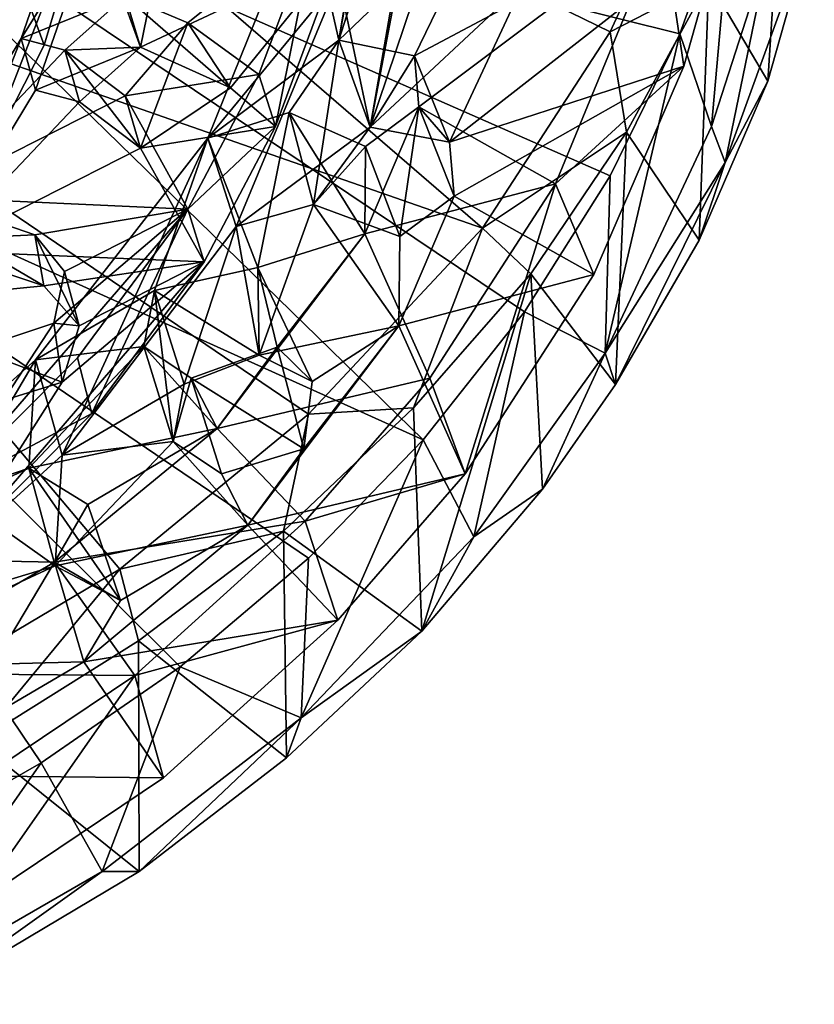
# Model space of a CAD drawing. Units: inches. Extents: x -9.1 to 9.1, y -4.7 to 5.
# Drawn here: x 8 to 9.1, y -4.4 to -3.1 of the extents above; entities that cross this region are included whole.
import ezdxf

# ---------------------------------------------------------------- set-up
doc = ezdxf.new("R2010")
doc.units = ezdxf.units.IN
doc.layers.get('0').update_dxf_attribs({"true_color": 0xc2ced6})

msp = doc.modelspace()

# ---------------------------------------------------------------- linework, layer by layer
for points in [[(8.63, -3.3878), (7.7238, -2.6054), (7.4165, -2.9643), (8.63, -3.3878)], [(8.7983, -3.1291), (7.7238, -2.6054), (8.63, -3.3878), (8.7983, -3.1291)], [(8.9311, -2.8415), (7.7238, -2.6054), (8.7983, -3.1291), (8.9311, -2.8415)], [(8.5105, -2.7231), (8.3975, -2.9488), (8.4411, -3.1403), (8.5105, -2.7231)], [(8.4411, -3.1403), (8.491, -2.8598), (8.5105, -2.7231), (8.4411, -3.1403)], [(9.0057, -3.1941), (9.0321, -2.7839), (8.9284, -3.0622), (9.0057, -3.1941)], [(9.067, -2.9778), (9.0321, -2.7839), (9.0057, -3.1941), (9.067, -2.9778)], [(7.4164, -3.1539), (7.7001, -2.8359), (8.5519, -3.6665), (7.4164, -3.1539)], [(8.7983, -3.3187), (8.6857, -3.498), (7.7001, -2.8359), (8.7983, -3.3187)], [(8.6857, -3.498), (8.5519, -3.6665), (7.7001, -2.8359), (8.6857, -3.498)], [(8.8899, -3.1321), (8.7983, -3.3187), (7.7001, -2.8359), (8.8899, -3.1321)], [(8.9597, -2.9377), (8.8899, -3.1321), (7.7001, -2.8359), (8.9597, -2.9377)], [(8.5566, -2.8284), (8.4824, -3.2546), (8.441, -3.0595), (8.5566, -2.8284)], [(8.4824, -3.2546), (8.5566, -2.8284), (8.5367, -2.9684), (8.4824, -3.2546)], [(8.9284, -3.0622), (8.9311, -2.8415), (8.7983, -3.1291), (8.9284, -3.0622)], [(8.491, -2.8598), (8.4411, -3.1403), (8.5036, -2.9449), (8.491, -2.8598)], [(8.0532, -3.1467), (7.9629, -3.3237), (8.1246, -2.9077), (8.0532, -3.1467)], [(7.9993, -3.099), (8.1246, -2.9077), (7.9629, -3.3237), (7.9993, -3.099)], [(8.0188, -3.0529), (8.0532, -3.1467), (8.1246, -2.9077), (8.0188, -3.0529)], [(8.0994, -2.9171), (8.023, -3.1379), (8.1596, -3.0824), (8.0994, -2.9171)], [(8.023, -3.1379), (8.0994, -2.9171), (8.1192, -2.9823), (8.023, -3.1379)], [(8.9319, -3.2537), (8.8899, -3.1321), (8.9597, -2.9377), (8.9319, -3.2537)], [(8.9597, -2.9377), (9.0085, -3.0158), (8.9319, -3.2537), (8.9597, -2.9377)], [(8.1798, -3.1496), (8.1192, -2.9823), (8.2215, -2.9448), (8.1798, -3.1496)], [(8.1798, -3.1496), (8.2215, -2.9448), (8.4414, -3.0265), (8.1798, -3.1496)], [(8.4411, -3.1403), (8.3975, -2.9488), (8.2688, -3.2693), (8.4411, -3.1403)], [(8.2688, -3.2693), (8.3975, -2.9488), (8.441, -3.0595), (8.2688, -3.2693)], [(8.6457, -2.9445), (8.5036, -2.9449), (8.4411, -3.1403), (8.6457, -2.9445)], [(8.4411, -3.1403), (8.5405, -3.1609), (8.6457, -2.9445), (8.4411, -3.1403)], [(8.5405, -3.1609), (8.8671, -2.9869), (8.6457, -2.9445), (8.5405, -3.1609)], [(7.4165, -2.9643), (8.401, -3.6326), (8.63, -3.3878), (7.4165, -2.9643)], [(7.8519, -4.0154), (8.1526, -3.8367), (7.4165, -2.9643), (7.8519, -4.0154)], [(7.4165, -2.9643), (8.1526, -3.8367), (8.401, -3.6326), (7.4165, -2.9643)], [(8.1596, -3.0824), (8.2422, -3.1172), (8.4125, -2.9799), (8.1596, -3.0824)], [(8.2422, -3.1172), (8.3357, -3.1856), (8.4125, -2.9799), (8.2422, -3.1172)], [(8.4125, -2.9799), (8.3357, -3.1856), (8.3577, -3.2541), (8.4125, -2.9799)], [(8.3577, -3.2541), (8.4414, -3.0265), (8.4125, -2.9799), (8.3577, -3.2541)], [(8.5367, -2.9684), (8.5495, -3.0556), (8.4824, -3.2546), (8.5367, -2.9684)], [(8.9499, -3.3012), (9.067, -2.9778), (9.0057, -3.1941), (8.9499, -3.3012)], [(9.067, -2.9778), (8.9499, -3.3012), (9.0085, -3.0158), (9.067, -2.9778)], [(8.1192, -2.9823), (8.0418, -3.206), (8.023, -3.1379), (8.1192, -2.9823)], [(8.1192, -2.9823), (8.1798, -3.1496), (8.0418, -3.206), (8.1192, -2.9823)], [(8.5463, -3.2282), (8.8671, -2.9869), (8.5405, -3.1609), (8.5463, -3.2282)], [(8.5463, -3.2282), (8.7263, -3.3292), (8.8671, -2.9869), (8.5463, -3.2282)], [(8.946, -2.9936), (8.8954, -3.1744), (8.5868, -3.2743), (8.946, -2.9936)], [(8.5868, -3.2743), (8.6839, -3.0663), (8.946, -2.9936), (8.5868, -3.2743)], [(8.8671, -2.9869), (8.7263, -3.3292), (8.8954, -3.1744), (8.8671, -2.9869)], [(8.8671, -2.9869), (8.8954, -3.1744), (8.946, -2.9936), (8.8671, -2.9869)], [(8.9499, -3.3012), (8.9319, -3.2537), (9.0085, -3.0158), (8.9499, -3.3012)], [(8.4414, -3.0265), (8.2984, -3.203), (8.1798, -3.1496), (8.4414, -3.0265)], [(8.3577, -3.2541), (8.2984, -3.203), (8.4414, -3.0265), (8.3577, -3.2541)], [(7.9629, -3.3237), (8.0532, -3.1467), (8.0188, -3.0529), (7.9629, -3.3237)], [(8.4824, -3.2546), (8.5495, -3.0556), (8.6839, -3.0663), (8.4824, -3.2546)], [(8.441, -3.0595), (8.3061, -3.3855), (8.2688, -3.2693), (8.441, -3.0595)], [(8.4824, -3.2546), (8.3061, -3.3855), (8.441, -3.0595), (8.4824, -3.2546)], [(8.6839, -3.0663), (8.5868, -3.2743), (8.4824, -3.2546), (8.6839, -3.0663)], [(8.9284, -3.0622), (8.7983, -3.1291), (8.82, -3.2612), (8.9284, -3.0622)], [(8.9155, -3.4037), (8.9284, -3.0622), (8.82, -3.2612), (8.9155, -3.4037)], [(8.9284, -3.0622), (8.9155, -3.4037), (9.0057, -3.1941), (8.9284, -3.0622)], [(8.1596, -3.0824), (8.023, -3.1379), (8.0803, -3.1534), (8.1596, -3.0824)], [(8.1798, -3.1496), (8.1596, -3.0824), (8.0803, -3.1534), (8.1798, -3.1496)], [(8.1596, -3.0824), (8.1798, -3.1496), (8.2984, -3.203), (8.1596, -3.0824)], [(8.2984, -3.203), (8.2422, -3.1172), (8.1596, -3.0824), (8.2984, -3.203)], [(8.1596, -3.2133), (8.2422, -3.1172), (8.1798, -3.2824), (8.1596, -3.2133)], [(8.1596, -3.2133), (8.3357, -3.1856), (8.2422, -3.1172), (8.1596, -3.2133)], [(8.2422, -3.1172), (8.2984, -3.203), (8.1798, -3.2824), (8.2422, -3.1172)], [(8.82, -3.2612), (8.7983, -3.1291), (8.63, -3.3878), (8.82, -3.2612)], [(8.8899, -3.1321), (8.9319, -3.2537), (8.7916, -3.5523), (8.8899, -3.1321)], [(8.7916, -3.5523), (8.7983, -3.3187), (8.8899, -3.1321), (8.7916, -3.5523)], [(8.0803, -3.1534), (8.023, -3.1379), (7.8966, -3.3468), (8.0803, -3.1534)], [(7.9135, -3.4175), (7.8966, -3.3468), (8.023, -3.1379), (7.9135, -3.4175)], [(8.023, -3.1379), (8.0418, -3.206), (7.9135, -3.4175), (8.023, -3.1379)], [(8.1798, -3.1496), (8.0997, -3.2216), (8.0418, -3.206), (8.1798, -3.1496)], [(8.0803, -3.1534), (8.0997, -3.2216), (8.1798, -3.1496), (8.0803, -3.1534)], [(8.2688, -3.2693), (8.3758, -3.2353), (8.4411, -3.1403), (8.2688, -3.2693)], [(8.4411, -3.1403), (8.3758, -3.2353), (8.4076, -3.3564), (8.4411, -3.1403)], [(8.4076, -3.3564), (8.4824, -3.2546), (8.4411, -3.1403), (8.4076, -3.3564)], [(8.5405, -3.1609), (8.4411, -3.1403), (8.4824, -3.2546), (8.5405, -3.1609)], [(8.2324, -3.9651), (8.0491, -4.0918), (7.4164, -3.1539), (8.2324, -3.9651)], [(7.4164, -3.1539), (8.0491, -4.0918), (7.8519, -4.205), (7.4164, -3.1539)], [(7.4164, -3.1539), (8.401, -3.8222), (8.2324, -3.9651), (7.4164, -3.1539)], [(8.5519, -3.6665), (8.401, -3.8222), (7.4164, -3.1539), (8.5519, -3.6665)], [(7.8966, -3.3468), (8.1596, -3.2133), (8.0803, -3.1534), (7.8966, -3.3468)], [(8.1798, -3.2824), (8.0997, -3.2216), (8.0803, -3.1534), (8.1798, -3.2824)], [(8.0803, -3.1534), (8.1596, -3.2133), (8.1798, -3.2824), (8.0803, -3.1534)], [(8.4824, -3.2546), (8.5868, -3.2743), (8.5405, -3.1609), (8.4824, -3.2546)], [(8.5463, -3.2282), (8.5405, -3.1609), (8.5868, -3.2743), (8.5463, -3.2282)], [(8.593, -3.3456), (8.5868, -3.2743), (8.8954, -3.1744), (8.593, -3.3456)], [(8.8954, -3.1744), (8.777, -3.4488), (8.593, -3.3456), (8.8954, -3.1744)], [(8.7263, -3.3292), (8.777, -3.4488), (8.8954, -3.1744), (8.7263, -3.3292)], [(8.1596, -3.2133), (8.2423, -3.3628), (8.3357, -3.1856), (8.1596, -3.2133)], [(8.3577, -3.2541), (8.3357, -3.1856), (8.2423, -3.3628), (8.3577, -3.2541)], [(8.9155, -3.4037), (8.9499, -3.3012), (9.0057, -3.1941), (8.9155, -3.4037)], [(8.2423, -3.3628), (8.1596, -3.2133), (7.8966, -3.3468), (8.2423, -3.3628)], [(8.0997, -3.2216), (7.9135, -3.4175), (8.0418, -3.206), (8.0997, -3.2216)], [(8.3577, -3.2541), (8.1798, -3.2824), (8.2984, -3.203), (8.3577, -3.2541)], [(7.9135, -3.4175), (8.0997, -3.2216), (8.1798, -3.2824), (7.9135, -3.4175)], [(8.3758, -3.2353), (8.2688, -3.2693), (8.3346, -3.4397), (8.3758, -3.2353)], [(8.3346, -3.4397), (8.4752, -3.395), (8.3758, -3.2353), (8.3346, -3.4397)], [(8.3758, -3.2353), (8.4752, -3.395), (8.476, -3.28), (8.3758, -3.2353)], [(8.4076, -3.3564), (8.3758, -3.2353), (8.476, -3.28), (8.4076, -3.3564)], [(8.476, -3.28), (8.4752, -3.395), (8.5463, -3.2282), (8.476, -3.28)], [(8.7263, -3.3292), (8.5463, -3.2282), (8.4752, -3.395), (8.7263, -3.3292)], [(8.5212, -3.3986), (8.476, -3.28), (8.5463, -3.2282), (8.5212, -3.3986)], [(8.5463, -3.2282), (8.593, -3.3456), (8.5212, -3.3986), (8.5463, -3.2282)], [(8.5868, -3.2743), (8.593, -3.3456), (8.5463, -3.2282), (8.5868, -3.2743)], [(8.2639, -3.4319), (8.1798, -3.2824), (8.3577, -3.2541), (8.2639, -3.4319)], [(8.2423, -3.3628), (8.2639, -3.4319), (8.3577, -3.2541), (8.2423, -3.3628)], [(8.4824, -3.2546), (8.4076, -3.3564), (8.3061, -3.3855), (8.4824, -3.2546)], [(8.82, -3.2612), (8.63, -3.3878), (8.6937, -3.4477), (8.82, -3.2612)], [(8.8054, -3.5936), (8.82, -3.2612), (8.6937, -3.4477), (8.8054, -3.5936)], [(8.7916, -3.5523), (8.9319, -3.2537), (8.9499, -3.3012), (8.7916, -3.5523)], [(8.82, -3.2612), (8.8054, -3.5936), (8.9155, -3.4037), (8.82, -3.2612)], [(8.1986, -3.4697), (8.2688, -3.2693), (8.0418, -3.5611), (8.1986, -3.4697)], [(8.0768, -3.6865), (8.0418, -3.5611), (8.2688, -3.2693), (8.0768, -3.6865)], [(8.2688, -3.2693), (8.3061, -3.3855), (8.0768, -3.6865), (8.2688, -3.2693)], [(8.1986, -3.4697), (8.3346, -3.4397), (8.2688, -3.2693), (8.1986, -3.4697)], [(7.9135, -3.4175), (8.1798, -3.2824), (8.2639, -3.4319), (7.9135, -3.4175)], [(8.476, -3.28), (8.5212, -3.3986), (8.4076, -3.3564), (8.476, -3.28)], [(8.7916, -3.5523), (8.9499, -3.3012), (8.8054, -3.5936), (8.7916, -3.5523)], [(8.8054, -3.5936), (8.9499, -3.3012), (8.9155, -3.4037), (8.8054, -3.5936)], [(8.7263, -3.3292), (8.4752, -3.395), (8.5608, -3.5853), (8.7263, -3.3292)], [(8.7263, -3.3292), (8.5608, -3.5853), (8.6076, -3.711), (8.7263, -3.3292)], [(8.6076, -3.711), (8.777, -3.4488), (8.7263, -3.3292), (8.6076, -3.711)], [(8.6857, -3.498), (8.7983, -3.3187), (8.7916, -3.5523), (8.6857, -3.498)], [(7.8966, -3.3468), (8.0409, -3.3965), (8.2423, -3.3628), (7.8966, -3.3468)], [(8.0409, -3.3965), (7.8966, -3.3468), (7.9458, -3.401), (8.0409, -3.3965)], [(8.3061, -3.3855), (8.4076, -3.3564), (8.3363, -3.5548), (8.3061, -3.3855)], [(8.5202, -3.5163), (8.3363, -3.5548), (8.4076, -3.3564), (8.5202, -3.5163)], [(8.4076, -3.3564), (8.5212, -3.3986), (8.5202, -3.5163), (8.4076, -3.3564)], [(8.5212, -3.3986), (8.593, -3.3456), (8.5202, -3.5163), (8.5212, -3.3986)], [(8.777, -3.4488), (8.5202, -3.5163), (8.593, -3.3456), (8.777, -3.4488)], [(7.9186, -3.7376), (8.2423, -3.3628), (8.0659, -3.513), (7.9186, -3.7376)], [(8.097, -3.5583), (8.2423, -3.3628), (7.9186, -3.7376), (8.097, -3.5583)], [(8.2423, -3.3628), (8.0409, -3.3965), (8.0801, -3.4447), (8.2423, -3.3628)], [(8.0801, -3.4447), (8.0659, -3.513), (8.2423, -3.3628), (8.0801, -3.4447)], [(8.2423, -3.3628), (8.097, -3.5583), (8.116, -3.6315), (8.2423, -3.3628)], [(8.116, -3.6315), (8.2639, -3.4319), (8.2423, -3.3628), (8.116, -3.6315)], [(8.2373, -3.5929), (8.0768, -3.6865), (8.3061, -3.3855), (8.2373, -3.5929)], [(8.2373, -3.5929), (8.3061, -3.3855), (8.3363, -3.5548), (8.2373, -3.5929)], [(8.4752, -3.395), (8.3597, -3.5443), (8.2807, -3.6516), (8.4752, -3.395)], [(8.5608, -3.5853), (8.4752, -3.395), (8.2807, -3.6516), (8.5608, -3.5853)], [(8.4752, -3.395), (8.3346, -3.4397), (8.3597, -3.5443), (8.4752, -3.395)], [(8.5393, -3.6241), (8.63, -3.3878), (8.401, -3.6326), (8.5393, -3.6241)], [(8.5393, -3.6241), (8.6937, -3.4477), (8.63, -3.3878), (8.5393, -3.6241)], [(8.0527, -3.4638), (8.0409, -3.3965), (7.9458, -3.401), (8.0527, -3.4638)], [(7.9458, -3.401), (7.9634, -3.4724), (8.0527, -3.4638), (7.9458, -3.401)], [(8.0409, -3.3965), (8.0527, -3.4638), (8.0991, -3.5165), (8.0409, -3.3965)], [(8.0991, -3.5165), (8.0801, -3.4447), (8.0409, -3.3965), (8.0991, -3.5165)], [(8.2639, -3.4319), (8.0527, -3.4638), (7.9135, -3.4175), (8.2639, -3.4319)], [(8.0527, -3.4638), (7.9634, -3.4724), (7.9135, -3.4175), (8.0527, -3.4638)], [(7.9356, -3.8126), (8.0769, -3.5904), (8.2639, -3.4319), (7.9356, -3.8126)], [(8.116, -3.6315), (7.9356, -3.8126), (8.2639, -3.4319), (8.116, -3.6315)], [(8.2639, -3.4319), (8.0991, -3.5165), (8.0527, -3.4638), (8.2639, -3.4319)], [(8.0991, -3.5165), (8.2639, -3.4319), (8.0769, -3.5904), (8.0991, -3.5165)], [(8.0659, -3.513), (8.0801, -3.4447), (8.0991, -3.5165), (8.0659, -3.513)], [(8.3346, -3.4397), (8.1986, -3.4697), (8.3363, -3.5548), (8.3346, -3.4397)], [(8.3597, -3.5443), (8.3346, -3.4397), (8.4058, -3.5898), (8.3597, -3.5443)], [(8.3346, -3.4397), (8.3363, -3.5548), (8.4058, -3.5898), (8.3346, -3.4397)], [(8.6937, -3.4477), (8.5393, -3.6241), (8.5503, -3.9182), (8.6937, -3.4477)], [(8.5503, -3.9182), (8.709, -3.7312), (8.6937, -3.4477), (8.5503, -3.9182)], [(8.6937, -3.4477), (8.709, -3.7312), (8.8054, -3.5936), (8.6937, -3.4477)], [(8.777, -3.4488), (8.6076, -3.711), (8.5202, -3.5163), (8.777, -3.4488)], [(8.0418, -3.5611), (8.1845, -3.5437), (8.1986, -3.4697), (8.0418, -3.5611)], [(8.1986, -3.4697), (8.1845, -3.5437), (8.2229, -3.6686), (8.1986, -3.4697)], [(8.2229, -3.6686), (8.2373, -3.5929), (8.1986, -3.4697), (8.2229, -3.6686)], [(8.1986, -3.4697), (8.2373, -3.5929), (8.3363, -3.5548), (8.1986, -3.4697)], [(8.6186, -3.794), (8.5519, -3.6665), (8.6857, -3.498), (8.6186, -3.794)], [(8.6857, -3.498), (8.7916, -3.5523), (8.6186, -3.794), (8.6857, -3.498)], [(7.9186, -3.7376), (8.0659, -3.513), (7.9629, -3.547), (7.9186, -3.7376)], [(7.9629, -3.547), (8.0659, -3.513), (8.0769, -3.5904), (7.9629, -3.547)], [(8.0659, -3.513), (8.0991, -3.5165), (8.0769, -3.5904), (8.0659, -3.513)], [(8.5202, -3.5163), (8.3212, -3.7788), (8.3952, -3.6784), (8.5202, -3.5163)], [(8.6076, -3.711), (8.3212, -3.7788), (8.5202, -3.5163), (8.6076, -3.711)], [(8.5202, -3.5163), (8.4058, -3.5898), (8.3363, -3.5548), (8.5202, -3.5163)], [(8.5202, -3.5163), (8.3952, -3.6784), (8.4058, -3.5898), (8.5202, -3.5163)], [(8.0769, -3.5904), (7.9804, -3.6202), (7.9629, -3.547), (8.0769, -3.5904)], [(8.2807, -3.6516), (8.1845, -3.5437), (8.0329, -3.7035), (8.2807, -3.6516)], [(8.1845, -3.5437), (8.0418, -3.5611), (8.0329, -3.7035), (8.1845, -3.5437)], [(8.1845, -3.5437), (8.2807, -3.6516), (8.2467, -3.5853), (8.1845, -3.5437)], [(8.2229, -3.6686), (8.1845, -3.5437), (8.2467, -3.5853), (8.2229, -3.6686)], [(8.2807, -3.6516), (8.3597, -3.5443), (8.2467, -3.5853), (8.2807, -3.6516)], [(8.2467, -3.5853), (8.3597, -3.5443), (8.3952, -3.6784), (8.2467, -3.5853)], [(8.3597, -3.5443), (8.4058, -3.5898), (8.3952, -3.6784), (8.3597, -3.5443)], [(7.8415, -3.9005), (7.7876, -3.7873), (8.0418, -3.5611), (7.8415, -3.9005)], [(8.0329, -3.7035), (8.0418, -3.5611), (7.7876, -3.7873), (8.0329, -3.7035)], [(8.0418, -3.5611), (8.0768, -3.6865), (7.8415, -3.9005), (8.0418, -3.5611)], [(8.116, -3.6315), (8.097, -3.5583), (7.9186, -3.7376), (8.116, -3.6315)], [(8.6186, -3.794), (8.7916, -3.5523), (8.709, -3.7312), (8.6186, -3.794)], [(8.709, -3.7312), (8.7916, -3.5523), (8.8054, -3.5936), (8.709, -3.7312)], [(7.9356, -3.8126), (7.9804, -3.6202), (8.0769, -3.5904), (7.9356, -3.8126)], [(8.2467, -3.5853), (8.2864, -3.7111), (8.2229, -3.6686), (8.2467, -3.5853)], [(8.2467, -3.5853), (8.3952, -3.6784), (8.2864, -3.7111), (8.2467, -3.5853)], [(8.3967, -3.7735), (8.5608, -3.5853), (8.2807, -3.6516), (8.3967, -3.7735)], [(8.6076, -3.711), (8.5608, -3.5853), (8.3967, -3.7735), (8.6076, -3.711)], [(8.0768, -3.6865), (8.2373, -3.5929), (8.2229, -3.6686), (8.0768, -3.6865)], [(8.5393, -3.6241), (8.401, -3.6326), (8.3684, -3.7868), (8.5393, -3.6241)], [(8.5503, -3.9182), (8.5393, -3.6241), (8.3684, -3.7868), (8.5503, -3.9182)], [(7.9186, -3.7376), (7.9356, -3.8126), (8.116, -3.6315), (7.9186, -3.7376)], [(8.1526, -3.8367), (8.3684, -3.7868), (8.401, -3.6326), (8.1526, -3.8367)], [(8.0329, -3.7035), (8.1107, -3.7516), (8.2807, -3.6516), (8.0329, -3.7035)], [(8.1107, -3.7516), (8.0667, -3.8276), (8.2807, -3.6516), (8.1107, -3.7516)], [(8.3967, -3.7735), (8.2807, -3.6516), (8.0667, -3.8276), (8.3967, -3.7735)], [(8.5519, -3.6665), (8.6186, -3.794), (8.3917, -4.0322), (8.5519, -3.6665)], [(8.3917, -4.0322), (8.401, -3.8222), (8.5519, -3.6665), (8.3917, -4.0322)], [(8.0676, -3.8322), (8.2229, -3.6686), (8.3212, -3.7788), (8.0676, -3.8322)], [(8.0676, -3.8322), (8.0768, -3.6865), (8.2229, -3.6686), (8.0676, -3.8322)], [(8.2229, -3.6686), (8.2864, -3.7111), (8.3212, -3.7788), (8.2229, -3.6686)], [(8.3212, -3.7788), (8.2864, -3.7111), (8.3952, -3.6784), (8.3212, -3.7788)], [(7.8415, -3.9005), (8.0768, -3.6865), (8.0676, -3.8322), (7.8415, -3.9005)], [(7.9441, -3.7448), (8.0329, -3.7035), (7.7876, -3.7873), (7.9441, -3.7448)], [(8.0676, -3.8322), (8.0329, -3.7035), (7.9441, -3.7448), (8.0676, -3.8322)], [(8.0329, -3.7035), (8.0676, -3.8322), (8.1537, -3.8781), (8.0329, -3.7035)], [(8.1537, -3.8781), (8.1107, -3.7516), (8.0329, -3.7035), (8.1537, -3.8781)], [(8.4396, -3.9036), (8.3212, -3.7788), (8.6076, -3.711), (8.4396, -3.9036)], [(8.3967, -3.7735), (8.4396, -3.9036), (8.6076, -3.711), (8.3967, -3.7735)], [(8.5503, -3.9182), (8.6186, -3.794), (8.709, -3.7312), (8.5503, -3.9182)], [(7.9441, -3.7448), (7.9768, -3.8745), (8.0676, -3.8322), (7.9441, -3.7448)], [(8.0667, -3.8276), (8.1107, -3.7516), (8.1537, -3.8781), (8.0667, -3.8276)], [(8.0667, -3.8276), (8.1725, -3.9766), (8.3967, -3.7735), (8.0667, -3.8276)], [(8.3212, -3.7788), (8.1537, -3.8781), (8.0676, -3.8322), (8.3212, -3.7788)], [(8.1537, -3.8781), (8.3212, -3.7788), (8.1053, -3.9586), (8.1537, -3.8781)], [(8.1053, -3.9586), (8.3212, -3.7788), (8.4396, -3.9036), (8.1053, -3.9586)], [(8.4396, -3.9036), (8.3967, -3.7735), (8.1725, -3.9766), (8.4396, -3.9036)], [(8.1773, -3.931), (8.3684, -3.7868), (8.1526, -3.8367), (8.1773, -3.931)], [(8.3722, -4.0851), (8.3684, -3.7868), (8.1773, -3.931), (8.3722, -4.0851)], [(8.3684, -3.7868), (8.3722, -4.0851), (8.5503, -3.9182), (8.3684, -3.7868)], [(8.3917, -4.0322), (8.6186, -3.794), (8.5503, -3.9182), (8.3917, -4.0322)], [(8.2324, -3.9651), (8.401, -3.8222), (8.3917, -4.0322), (8.2324, -3.9651)], [(7.8155, -3.9735), (8.0667, -3.8276), (7.9579, -3.8252), (7.8155, -3.9735)], [(8.1725, -3.9766), (8.0667, -3.8276), (7.8155, -3.9735), (8.1725, -3.9766)], [(7.9768, -3.8745), (7.8415, -3.9005), (8.0676, -3.8322), (7.9768, -3.8745)], [(8.1526, -3.8367), (7.8519, -4.0154), (7.965, -4.0638), (8.1526, -3.8367)], [(7.9865, -3.9615), (7.9579, -3.8252), (8.0667, -3.8276), (7.9865, -3.9615)], [(8.1526, -3.8367), (7.965, -4.0638), (8.1773, -3.931), (8.1526, -3.8367)], [(8.0667, -3.8276), (8.1053, -3.9586), (7.9865, -3.9615), (8.0667, -3.8276)], [(8.1537, -3.8781), (8.1053, -3.9586), (8.0667, -3.8276), (8.1537, -3.8781)], [(8.4396, -3.9036), (8.2101, -4.1115), (8.1053, -3.9586), (8.4396, -3.9036)], [(8.1725, -3.9766), (8.2101, -4.1115), (8.4396, -3.9036), (8.1725, -3.9766)], [(8.3722, -4.0851), (8.3917, -4.0322), (8.5503, -3.9182), (8.3722, -4.0851)], [(8.1781, -4.2346), (8.1773, -3.931), (7.965, -4.0638), (8.1781, -4.2346)], [(8.1773, -3.931), (8.1781, -4.2346), (8.3722, -4.0851), (8.1773, -3.931)], [(7.8508, -4.1078), (7.9865, -3.9615), (8.1053, -3.9586), (7.8508, -4.1078)], [(7.8508, -4.1078), (8.1053, -3.9586), (8.2101, -4.1115), (7.8508, -4.1078)], [(8.0491, -4.0918), (8.2324, -3.9651), (8.1297, -4.2348), (8.0491, -4.0918)], [(8.3917, -4.0322), (8.1297, -4.2348), (8.2324, -3.9651), (8.3917, -4.0322)], [(7.8155, -3.9735), (7.9291, -4.1399), (8.1725, -3.9766), (7.8155, -3.9735)], [(8.1725, -3.9766), (7.9291, -4.1399), (7.961, -4.2786), (8.1725, -3.9766)], [(7.961, -4.2786), (8.2101, -4.1115), (8.1725, -3.9766), (7.961, -4.2786)], [(8.1297, -4.2348), (8.3917, -4.0322), (8.1781, -4.2346), (8.1297, -4.2348)], [(8.1781, -4.2346), (8.3917, -4.0322), (8.3722, -4.0851), (8.1781, -4.2346)], [(7.965, -4.0638), (7.8847, -4.4092), (8.1781, -4.2346), (7.965, -4.0638)], [(8.0491, -4.0918), (8.1297, -4.2348), (7.8265, -4.4095), (8.0491, -4.0918)], [(7.8265, -4.4095), (7.8519, -4.205), (8.0491, -4.0918), (7.8265, -4.4095)], [(8.2101, -4.1115), (7.961, -4.2786), (7.8508, -4.1078), (8.2101, -4.1115)], [(7.8265, -4.4095), (8.1297, -4.2348), (7.8847, -4.4092), (7.8265, -4.4095)], [(7.8847, -4.4092), (8.1297, -4.2348), (8.1781, -4.2346), (7.8847, -4.4092)]]:
    msp.add_lwpolyline(points)

doc.saveas('drawing.dxf')
